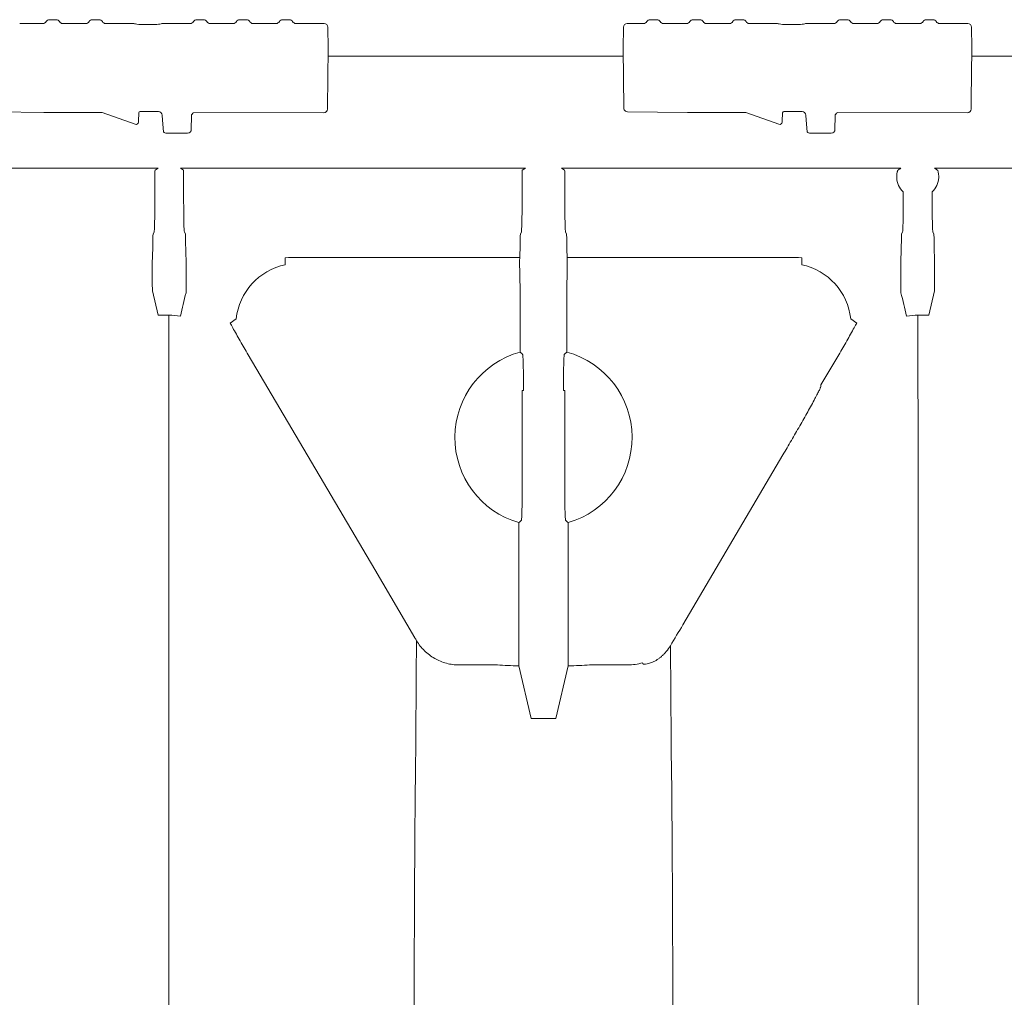
# Model space of a CAD drawing. Units: inches. Extents: x 5 to 2530, y -47 to 289.
# Drawn here: x 1684 to 1692, y 255 to 263 of the extents above; entities that cross this region are included whole.
import ezdxf

# ---------------------------------------------------------------- set-up
doc = ezdxf.new("R2010")
doc.units = ezdxf.units.IN
doc.header["$MEASUREMENT"] = 0

msp = doc.modelspace()

# ---------------------------------------------------------------- linework, layer by layer
at = {"linetype": 'Continuous', "lineweight": 18}
for p, q in [((1684.4159, 262.7262), (1684.3604, 262.7262)), ((1684.7632, 262.7262), (1684.7077, 262.7262)), ((1685.6077, 262.7262), (1685.5522, 262.7262)), ((1685.955, 262.7262), (1685.8995, 262.7262)), ((1686.3023, 262.7262), (1686.2468, 262.7262)), ((1689.2747, 262.7262), (1689.2192, 262.7262)), ((1689.622, 262.7262), (1689.5665, 262.7262)), ((1689.9693, 262.7262), (1689.9138, 262.7262)), ((1690.8138, 262.7262), (1690.7584, 262.7262)), ((1691.1611, 262.7262), (1691.1057, 262.7262)), ((1691.5084, 262.7262), (1691.453, 262.7262)), ((1684.3082, 262.6955), (1684.1207, 262.6955)), ((1684.6555, 262.6955), (1684.468, 262.6955)), ((1685.0422, 262.6955), (1684.8153, 262.6955)), ((1685.5001, 262.6955), (1685.2731, 262.6955)), ((1685.8474, 262.6955), (1685.6599, 262.6955)), ((1686.1947, 262.6955), (1686.0072, 262.6955)), ((1686.5829, 262.6955), (1686.3545, 262.6955)), ((1686.6144, 262.4929), (1686.6129, 262.666)), ((1689.0036, 262.666), (1689.0021, 262.4929)), ((1689.167, 262.6955), (1689.0336, 262.6955)), ((1689.5143, 262.6955), (1689.3268, 262.6955)), ((1689.8617, 262.6955), (1689.6741, 262.6955)), ((1690.2484, 262.6955), (1690.0215, 262.6955)), ((1690.7062, 262.6955), (1690.4793, 262.6955)), ((1691.0535, 262.6955), (1690.866, 262.6955)), ((1691.4008, 262.6955), (1691.2133, 262.6955)), ((1691.789, 262.6955), (1691.5606, 262.6955)), ((1691.8205, 262.4998), (1691.819, 262.666)), ((1686.6102, 262.018), (1686.6144, 262.4929)), ((1686.6144, 262.4929), (1686.6144, 262.4929)), ((1689.0021, 262.4929), (1689.0063, 262.013)), ((1689.0021, 262.4929), (1689.0021, 262.4929)), ((1691.8169, 262.0812), (1691.8205, 262.4929)), ((1691.8205, 262.4929), (1691.8205, 262.4998)), ((1691.8205, 262.4929), (1691.8205, 262.4929)), ((1686.6138, 262.4299), (1689.0026, 262.4299)), ((1691.82, 262.4299), (1694.2088, 262.4299)), ((1686.6101, 262.0039), (1686.6102, 262.018)), ((1689.0063, 262.013), (1689.0063, 262.0125)), ((1691.8163, 262.0039), (1691.8164, 262.018)), ((1691.8164, 262.018), (1691.8169, 262.0812)), ((1683.8301, 261.9819), (1684.3152, 261.9745)), ((1684.7868, 261.9743), (1684.3301, 261.9744)), ((1685.0551, 261.8804), (1684.7868, 261.9743)), ((1685.0816, 261.9046), (1685.0852, 261.9737)), ((1685.0952, 261.9833), (1685.2428, 261.9833)), ((1685.2728, 261.9547), (1685.2749, 261.9138)), ((1685.5097, 261.9474), (1685.5088, 261.8382)), ((1686.5801, 261.9741), (1685.5272, 261.9743)), ((1689.0363, 261.9819), (1689.5213, 261.9745)), ((1689.9929, 261.9743), (1689.5363, 261.9744)), ((1690.2612, 261.8804), (1689.9929, 261.9743)), ((1690.2878, 261.9046), (1690.2914, 261.9737)), ((1690.3014, 261.9833), (1690.449, 261.9833)), ((1690.4789, 261.9547), (1690.481, 261.9138)), ((1690.7159, 261.9474), (1690.7149, 261.8382)), ((1691.7863, 261.9741), (1690.7333, 261.9743)), ((1685.0551, 261.8804), (1685.0551, 261.8804)), ((1685.0816, 261.8982), (1685.0816, 261.9046)), ((1690.2612, 261.8804), (1690.2612, 261.8804)), ((1690.2878, 261.8982), (1690.2878, 261.9046)), ((1685.4788, 261.8085), (1685.3086, 261.8085)), ((1690.6849, 261.8085), (1690.5147, 261.8085)), ((1683.9734, 261.5253), (1685.2404, 261.5253)), ((1685.2137, 261.259), (1685.2137, 261.4486)), ((1685.2153, 261.5085), (1685.2404, 261.5253)), ((1685.4203, 261.5253), (1688.2111, 261.5253)), ((1685.4454, 261.5085), (1685.4203, 261.5253)), ((1685.4469, 261.259), (1685.4469, 261.4486)), ((1688.1845, 261.4486), (1688.1845, 261.259)), ((1688.2111, 261.5253), (1688.186, 261.5085)), ((1688.503, 261.5253), (1691.2478, 261.5253)), ((1688.503, 261.5253), (1688.5281, 261.5085)), ((1688.5297, 261.4486), (1688.5297, 261.259)), ((1691.5201, 261.5253), (1692.7408, 261.5253)), ((1691.2674, 261.3331), (1691.2674, 261.259)), ((1691.5006, 261.3331), (1691.5006, 261.259)), ((1685.1996, 260.9917), (1685.2076, 261.0096)), ((1685.461, 260.9917), (1685.4531, 261.0096)), ((1688.1783, 261.0096), (1688.1704, 260.9917)), ((1688.5358, 261.0096), (1688.5438, 260.9917)), ((1691.2612, 261.0096), (1691.2533, 260.9917)), ((1691.5067, 261.0096), (1691.5147, 260.9917)), ((1685.1932, 260.7444), (1685.1932, 260.5941)), ((1685.4674, 260.7444), (1685.4674, 260.5792)), ((1686.2687, 260.7444), (1686.2687, 260.8008)), ((1686.3714, 260.8037), (1688.1653, 260.8037)), ((1688.5489, 260.8037), (1690.3429, 260.8037)), ((1690.4456, 260.8008), (1690.4456, 260.7444)), ((1691.2469, 260.5792), (1691.2469, 260.7444)), ((1691.521, 260.5941), (1691.521, 260.7444)), ((1685.2404, 260.3356), (1685.1946, 260.5345)), ((1691.5196, 260.5345), (1691.4739, 260.3356)), ((1688.1677, 260.4906), (1688.1677, 260.038)), ((1688.5465, 260.4906), (1688.5465, 260.038)), ((1685.3283, 260.3356), (1685.2404, 260.3356)), ((1691.4739, 260.3356), (1691.386, 260.3356)), ((1685.8226, 260.2726), (1685.872, 260.3063)), ((1690.8422, 260.3063), (1690.8916, 260.2726)), ((1690.7451, 260.0159), (1690.6016, 259.7722)), ((1688.1848, 259.726), (1688.1848, 258.9496)), ((1688.1953, 259.726), (1688.1848, 259.726)), ((1688.1953, 259.7479), (1688.1953, 259.726)), ((1688.5189, 259.7479), (1688.5189, 259.726)), ((1688.5293, 259.726), (1688.5189, 259.726)), ((1688.5293, 259.726), (1688.5293, 258.9496)), ((1685.3274, 259.277), (1685.3274, 259.277)), ((1691.3869, 259.277), (1691.3869, 259.277)), ((1690.2933, 259.2056), (1689.4852, 257.833)), ((1688.1572, 258.6582), (1688.1572, 257.7509)), ((1688.557, 258.6582), (1688.557, 257.7509)), ((1688.1572, 257.736), (1688.1572, 257.5605)), ((1688.557, 257.7361), (1688.557, 257.5605)), ((1687.9855, 257.5075), (1687.6754, 257.5075)), ((1688.1586, 257.5009), (1688.2567, 257.0742)), ((1688.5556, 257.5009), (1688.4575, 257.0742)), ((1689.0389, 257.5075), (1688.7288, 257.5075)), ((1689.1579, 257.5255), (1689.1606, 257.5177)), ((1688.4575, 257.0742), (1688.2567, 257.0742)), ((1687.3203, 256.4935), (1687.3203, 256.4935)), ((1689.394, 256.4935), (1689.394, 256.4935))]:
    msp.add_line(p, q, dxfattribs=at)
at = {"lineweight": 18}
for p, q in [((1685.2749, 261.9138), (1685.2848, 261.8201)), ((1690.481, 261.9138), (1690.4909, 261.8201))]:
    msp.add_line(p, q, dxfattribs=at)
at = {"linetype": 'Continuous', "lineweight": 18, "flags": 128}
for points in [[(1685.3274, 259.277), (1685.3275, 259.3951), (1685.3279, 259.9204), (1685.3283, 260.3356)], [(1691.386, 260.3356), (1691.3863, 259.9204), (1691.3868, 259.3951), (1691.3869, 259.277)], [(1687.3169, 257.7275), (1686.9923, 258.2786), (1685.9692, 260.0159)], [(1687.3203, 256.4935), (1687.3211, 256.584), (1687.3243, 256.9458), (1687.3279, 257.3443), (1687.3286, 257.4212), (1687.3312, 257.7032)], [(1689.3835, 257.6621), (1689.3835, 257.6523), (1689.3869, 257.2906), (1689.3905, 256.8921), (1689.3912, 256.8126), (1689.394, 256.4935)]]:
    msp.add_lwpolyline(points, dxfattribs=at)
at = {"linetype": 'Continuous', "lineweight": 18}
for centre, radius, start, end in [((1684.3604, 262.6963), 0.0299, 90.01585, 150.63931), ((1684.4158, 262.6963), 0.0299, 29.36069, 89.98415), ((1684.7077, 262.6963), 0.0299, 90.01585, 150.63931), ((1684.7632, 262.6963), 0.0299, 29.36069, 89.98415), ((1685.5522, 262.6963), 0.0299, 90.01585, 150.63931), ((1685.6077, 262.6963), 0.0299, 29.36069, 89.98415), ((1685.8995, 262.6963), 0.0299, 90.01585, 150.63931), ((1685.955, 262.6963), 0.0299, 29.36069, 89.98415), ((1686.2468, 262.6963), 0.0299, 90.01585, 150.63931), ((1686.3023, 262.6963), 0.0299, 29.36069, 89.98415), ((1689.2192, 262.6963), 0.0299, 90.01585, 150.63931), ((1689.2747, 262.6963), 0.0299, 29.36069, 89.98415), ((1689.5665, 262.6963), 0.0299, 90.01585, 150.63931), ((1689.622, 262.6963), 0.0299, 29.36069, 89.98415), ((1689.9138, 262.6963), 0.0299, 90.01585, 150.63931), ((1689.9693, 262.6963), 0.0299, 29.36069, 89.98415), ((1690.7584, 262.6963), 0.0299, 90.01585, 150.63931), ((1690.8138, 262.6963), 0.0299, 29.36069, 89.98415), ((1691.1057, 262.6963), 0.0299, 90.01585, 150.63931), ((1691.1611, 262.6963), 0.0299, 29.36069, 89.98415), ((1691.453, 262.6963), 0.0299, 90.01585, 150.63931), ((1691.5084, 262.6963), 0.0299, 29.36069, 89.98415), ((1686.583, 262.6656), 0.0299, 0.63097, 90.13573), ((1689.0335, 262.6656), 0.0299, 89.86427, 179.36903), ((1691.7891, 262.6656), 0.0299, 0.63097, 90.13573), ((1685.5396, 261.9471), 0.0298, 114.55311, 179.54699), ((1690.7457, 261.9471), 0.0298, 114.55311, 179.54699), ((1685.3086, 261.8384), 0.03, 217.58538, 270.00464), ((1685.4788, 261.8384), 0.03, 269.9903, 359.49007), ((1690.5147, 261.8384), 0.03, 217.58538, 270.00464), ((1690.6849, 261.8384), 0.03, 269.9903, 359.49007), ((1691.384, 261.4569), 0.1701, 182.81224, 226.73136), ((1691.384, 261.4569), 0.1701, 313.26864, 357.18776), ((1686.3714, 260.2528), 0.5022, 101.80188, 173.88298), ((1690.3429, 260.2528), 0.5022, 6.11702, 78.19812), ((1688.3571, 259.3466), 0.7168, 105.32048, 253.81012), ((1688.3571, 259.3466), 0.7168, 286.18988, 74.67952)]:
    msp.add_arc(centre, radius, start, end, dxfattribs=at)
for centre, major_axis, ratio, start_param, end_param in [((1684.3082, 262.7259), (0.0003, 0.0304), 0.986334, 3.151066, 4.205933), ((1684.468, 262.7259), (-0.0003, 0.0304), 0.986334, 2.077252, 3.132119), ((1684.6555, 262.7259), (0.0003, 0.0304), 0.986334, 3.151066, 4.205933), ((1684.8153, 262.7259), (-0.0003, 0.0304), 0.986334, 2.077252, 3.132119), ((1685.5001, 262.7259), (0.0003, 0.0304), 0.986334, 3.151066, 4.205933), ((1685.6599, 262.7259), (-0.0003, 0.0304), 0.986334, 2.077252, 3.132119), ((1685.8474, 262.7259), (0.0003, 0.0304), 0.986334, 3.151066, 4.205933), ((1686.0072, 262.7259), (-0.0003, 0.0304), 0.986334, 2.077252, 3.132119), ((1686.1947, 262.7259), (0.0003, 0.0304), 0.986334, 3.151066, 4.205933), ((1686.3545, 262.7259), (-0.0003, 0.0304), 0.986334, 2.077252, 3.132119), ((1689.167, 262.7259), (0.0003, 0.0304), 0.986334, 3.151066, 4.205933), ((1689.3268, 262.7259), (-0.0003, 0.0304), 0.986334, 2.077252, 3.132119), ((1689.5144, 262.7259), (0.0003, 0.0304), 0.986334, 3.151066, 4.205933), ((1689.6741, 262.7259), (-0.0003, 0.0304), 0.986334, 2.077252, 3.132119), ((1689.8617, 262.7259), (0.0003, 0.0304), 0.986334, 3.151066, 4.205933), ((1690.0214, 262.7259), (-0.0003, 0.0304), 0.986334, 2.077252, 3.132119), ((1690.7062, 262.7259), (0.0003, 0.0304), 0.986334, 3.151066, 4.205933), ((1690.866, 262.7259), (-0.0003, 0.0304), 0.986334, 2.077252, 3.132119), ((1691.0535, 262.7259), (0.0003, 0.0304), 0.986334, 3.151066, 4.205933), ((1691.2133, 262.7259), (-0.0003, 0.0304), 0.986334, 2.077252, 3.132119), ((1691.4008, 262.7259), (0.0003, 0.0304), 0.986334, 3.151066, 4.205933), ((1691.5606, 262.7259), (-0.0003, 0.0304), 0.986334, 2.077252, 3.132119), ((1689.0362, 262.0128), (-0.0003, 0.0308), 0.974284, 1.570796, 2.614738), ((1684.3303, 261.9752), (0.03, 0), 0.026181, 4.185642, 4.708068), ((1685.0952, 261.9732), (0, 0.0101), 0.987641, 0, 1.518436), ((1685.2428, 261.9531), (0, 0.0302), 0.993951, 4.764749, 6.283185), ((1686.5801, 262.0041), (-0.0111, 0.0279), 0.99984, 2.762057, 4.32413), ((1689.0363, 262.0119), (-0.0213, 0.0214), 0.984885, 1.832473, 2.350604), ((1689.5364, 261.9752), (0.03, 0), 0.026181, 4.185642, 4.708068), ((1690.3014, 261.9732), (0, 0.0101), 0.987641, 0, 1.518436), ((1690.449, 261.9531), (0, 0.0302), 0.993951, 4.764749, 6.283185), ((1691.7863, 262.0041), (-0.0111, 0.0279), 0.99984, 2.762057, 4.32413), ((1685.0617, 261.8993), (0.02, 0), 0.999886, 4.375596, 6.230825), ((1685.0518, 261.9091), (0.0298, -0.0045), 0.054642, 6.178269, 6.287168), ((1690.2678, 261.8993), (0.02, 0), 0.999886, 4.375596, 6.230825), ((1690.258, 261.9091), (0.0298, -0.0045), 0.054642, 6.178269, 6.287168), ((1685.2153, 261.4486), (0, 0.06), 0.026186, 0.017453, 1.570796), ((1685.4453, 261.4486), (0, 0.06), 0.026186, 4.712389, 6.265732), ((1688.1861, 261.4486), (0, 0.06), 0.026186, 0.017453, 1.570796), ((1688.5281, 261.4486), (0, 0.06), 0.026186, 4.712389, 6.265732), ((1685.2072, 261.259), (0, 0.2499), 0.026186, 3.200491, 4.712389), ((1685.4534, 261.259), (0, 0.2499), 0.026186, 1.570796, 3.082694), ((1688.1779, 261.259), (0, 0.2499), 0.026186, 3.200491, 4.712389), ((1688.5362, 261.259), (0, 0.2499), 0.026186, 1.570796, 3.082694), ((1691.2608, 261.259), (0, 0.2499), 0.026186, 3.200491, 4.712389), ((1691.5071, 261.259), (0, 0.2499), 0.026186, 1.570796, 3.082694), ((1685.1997, 260.9319), (0, 0.06), 0.026186, 0.058899, 1.229138), ((1685.4609, 260.9319), (0, 0.06), 0.026186, 5.054048, 6.224287), ((1688.1705, 260.9319), (0, 0.06), 0.026186, 0.058899, 1.229138), ((1688.5437, 260.9319), (0, 0.06), 0.026186, 5.054048, 6.224287), ((1691.2533, 260.9319), (0, 0.06), 0.026186, 0.058899, 1.229138), ((1691.5146, 260.9319), (0, 0.06), 0.026186, 5.054048, 6.224287), ((1685.192, 261.0357), (0, 0.2499), 0.026186, 3.489324, 4.37073), ((1685.4686, 261.0357), (0, 0.2499), 0.026186, 1.912455, 2.793861), ((1688.1628, 261.0357), (0, 0.2499), 0.026186, 3.522983, 4.37073), ((1688.5513, 261.0357), (0, 0.2499), 0.026186, 1.912455, 2.760202), ((1691.2457, 261.0357), (0, 0.2499), 0.026186, 3.489324, 4.37073), ((1691.5222, 261.0357), (0, 0.2499), 0.026186, 1.912455, 2.793861), ((1685.1948, 260.7444), (0, 0.06), 0.026186, 0.347731, 1.570796), ((1685.4658, 260.7444), (0, 0.06), 0.026186, 4.712389, 5.935454), ((1688.1658, 260.7481), (0, 0.06), 0.026186, 0.38139, 2.506859), ((1688.5483, 260.7481), (0, 0.06), 0.026186, 3.776326, 5.901795), ((1691.2485, 260.7444), (0, 0.06), 0.026186, 0.347731, 1.570796), ((1691.5194, 260.7444), (0, 0.06), 0.026186, 4.712389, 5.935454), ((1688.1609, 260.4906), (0, 0.2599), 0.026186, 4.712389, 5.648452), ((1688.5533, 260.4906), (0, 0.2599), 0.026186, 0.634733, 1.570796), ((1685.1948, 260.5941), (0, 0.06), 0.026186, 1.570796, 3.028146), ((1691.5194, 260.5941), (0, 0.06), 0.026186, 3.255039, 4.712389), ((1688.1504, 257.7509), (0, 0.2599), 0.026186, 4.6744, 4.712389), ((1688.5638, 257.7509), (0, 0.2599), 0.026186, 1.570796, 1.608458), ((1688.1694, 257.5373), (0.3198, 0), 0.113936, 4.09977, 4.678758), ((1688.5449, 257.5373), (0.3198, 0), 0.113936, 4.745694, 5.325008)]:
    msp.add_ellipse(centre, major_axis=major_axis, ratio=ratio, start_param=start_param, end_param=end_param, dxfattribs=at)
for points, knots in [([(1685.2731, 262.6955), (1685.2725, 262.6952), (1685.2696, 262.6936), (1685.257, 262.6911), (1685.2308, 262.6883), (1685.196, 262.6865), (1685.1563, 262.6859), (1685.1169, 262.6866), (1685.0821, 262.6885), (1685.0557, 262.6914), (1685.0448, 262.694), (1685.0425, 262.6954), (1685.0422, 262.6955)], [0, 0, 0, 0, 0.035935, 0.149703, 0.26327, 0.384078, 0.504745, 0.623903, 0.74313, 0.863835, 0.984802, 1, 1, 1, 1]), ([(1690.4793, 262.6955), (1690.4786, 262.6952), (1690.4757, 262.6936), (1690.4631, 262.6911), (1690.437, 262.6883), (1690.4022, 262.6865), (1690.3624, 262.6859), (1690.3231, 262.6866), (1690.2883, 262.6885), (1690.2619, 262.6914), (1690.2509, 262.694), (1690.2486, 262.6954), (1690.2484, 262.6955)], [0, 0, 0, 0, 0.035935, 0.149703, 0.26327, 0.384078, 0.504745, 0.623903, 0.74313, 0.863835, 0.984802, 1, 1, 1, 1]), ([(1691.223, 261.5085), (1691.2229, 261.5085), (1691.2226, 261.508), (1691.222, 261.5064), (1691.2216, 261.5052), (1691.2206, 261.5021), (1691.22, 261.5003), (1691.2188, 261.4959), (1691.2181, 261.4934), (1691.2163, 261.4852), (1691.2152, 261.4786), (1691.2139, 261.4643), (1691.2137, 261.4565), (1691.2141, 261.4486)], [0, 0, 0, 0, 0.125, 0.125, 0.25, 0.25, 0.375, 0.375, 0.5, 0.5, 0.75, 0.75, 1, 1, 1, 1]), ([(1691.5539, 261.4486), (1691.5541, 261.4525), (1691.5541, 261.4564), (1691.5539, 261.464), (1691.5537, 261.4678), (1691.5527, 261.4786), (1691.5516, 261.4852), (1691.5492, 261.4961), (1691.5479, 261.5006), (1691.5459, 261.5067), (1691.5452, 261.5084), (1691.545, 261.5085)], [0, 0, 0, 0, 0.125, 0.125, 0.25, 0.25, 0.5, 0.5, 0.75, 0.75, 1, 1, 1, 1]), ([(1685.4674, 260.5792), (1685.4674, 260.5718), (1685.4673, 260.5645), (1685.4672, 260.5506), (1685.4671, 260.5442), (1685.4669, 260.5358), (1685.4668, 260.5332), (1685.4667, 260.5287), (1685.4666, 260.5266), (1685.4663, 260.5214), (1685.4662, 260.5192), (1685.466, 260.5184)], [0, 0, 0, 0, 0.25, 0.25, 0.5, 0.5, 0.625, 0.625, 0.75, 0.75, 1, 1, 1, 1]), ([(1691.2483, 260.5184), (1691.2481, 260.5192), (1691.2479, 260.5214), (1691.2477, 260.5266), (1691.2476, 260.5286), (1691.2474, 260.5332), (1691.2474, 260.5358), (1691.2472, 260.5441), (1691.2471, 260.5506), (1691.2469, 260.5644), (1691.2469, 260.5718), (1691.2469, 260.5792)], [0, 0, 0, 0, 0.25, 0.25, 0.375, 0.375, 0.5, 0.5, 0.75, 0.75, 1, 1, 1, 1]), ([(1685.9692, 260.0159), (1685.9581, 260.0347), (1685.9472, 260.0534), (1685.9255, 260.0907), (1685.9148, 260.1093), (1685.8936, 260.1463), (1685.8831, 260.1647), (1685.8631, 260.2004), (1685.8535, 260.2177), (1685.8443, 260.2345)], [0, 0, 0, 0, 0.25, 0.25, 0.5, 0.5, 0.75, 0.75, 1, 1, 1, 1]), ([(1690.87, 260.2345), (1690.8608, 260.2178), (1690.8512, 260.2004), (1690.8311, 260.1646), (1690.8207, 260.1462), (1690.7995, 260.1093), (1690.7888, 260.0907), (1690.7671, 260.0534), (1690.7562, 260.0347), (1690.7451, 260.0159)], [0, 0, 0, 0, 0.25, 0.25, 0.5, 0.5, 0.75, 0.75, 1, 1, 1, 1]), ([(1688.1887, 260.0183), (1688.1892, 260.0179), (1688.1896, 260.0157), (1688.1903, 260.0099), (1688.1905, 260.0076), (1688.1909, 260.002), (1688.1911, 259.9988), (1688.1917, 259.9881), (1688.1921, 259.9795), (1688.1926, 259.9644), (1688.1928, 259.9589), (1688.1932, 259.9475), (1688.1933, 259.9415), (1688.1938, 259.9226), (1688.194, 259.909), (1688.1945, 259.8796), (1688.1947, 259.8642), (1688.1949, 259.8403), (1688.195, 259.8322), (1688.1951, 259.8156), (1688.1952, 259.8072), (1688.1953, 259.7819), (1688.1953, 259.765), (1688.1953, 259.7479)], [0, 0, 0, 0, 0.125, 0.125, 0.1875, 0.1875, 0.25, 0.25, 0.375, 0.375, 0.4375, 0.4375, 0.5, 0.5, 0.625, 0.625, 0.75, 0.75, 0.8125, 0.8125, 0.875, 0.875, 1, 1, 1, 1]), ([(1688.5255, 260.0183), (1688.525, 260.0179), (1688.5246, 260.0157), (1688.5239, 260.0099), (1688.5237, 260.0076), (1688.5233, 260.002), (1688.5231, 259.9988), (1688.5225, 259.9881), (1688.5221, 259.9795), (1688.5215, 259.9644), (1688.5214, 259.9589), (1688.521, 259.9475), (1688.5209, 259.9415), (1688.5204, 259.9226), (1688.5201, 259.909), (1688.5197, 259.8796), (1688.5195, 259.8642), (1688.5193, 259.8403), (1688.5192, 259.8322), (1688.5191, 259.8156), (1688.519, 259.8072), (1688.5189, 259.7819), (1688.5189, 259.765), (1688.5189, 259.7479)], [0, 0, 0, 0, 0.125, 0.125, 0.1875, 0.1875, 0.25, 0.25, 0.375, 0.375, 0.4375, 0.4375, 0.5, 0.5, 0.625, 0.625, 0.75, 0.75, 0.8125, 0.8125, 0.875, 0.875, 1, 1, 1, 1]), ([(1690.6012, 259.7641), (1690.6011, 259.7618), (1690.6, 259.7578), (1690.5957, 259.7465), (1690.5924, 259.7391), (1690.5842, 259.7215), (1690.5791, 259.7113), (1690.5672, 259.6881), (1690.5605, 259.6754), (1690.5531, 259.6617)], [0, 0, 0, 0, 0.25, 0.25, 0.5, 0.5, 0.75, 0.75, 1, 1, 1, 1]), ([(1690.5531, 259.6617), (1690.5439, 259.6446), (1690.5343, 259.627), (1690.5145, 259.5912), (1690.5044, 259.5729), (1690.4836, 259.5358), (1690.4731, 259.517), (1690.4515, 259.4789), (1690.4405, 259.4596), (1690.4074, 259.4015), (1690.3849, 259.3626), (1690.3395, 259.2844), (1690.3166, 259.2451), (1690.2933, 259.2056)], [0, 0, 0, 0, 0.125, 0.125, 0.25, 0.25, 0.375, 0.375, 0.5, 0.5, 0.75, 0.75, 1, 1, 1, 1]), ([(1685.3242, 245.321), (1685.3242, 245.7696), (1685.3243, 246.2135), (1685.3244, 247.0918), (1685.3245, 247.5262), (1685.3246, 248.3855), (1685.3247, 248.8103), (1685.3248, 249.3352), (1685.3248, 249.4398), (1685.3248, 249.6475), (1685.3249, 249.7507), (1685.3249, 250.0583), (1685.3249, 250.2608), (1685.325, 250.8604), (1685.3251, 251.2499), (1685.3252, 252.0085), (1685.3253, 252.3776), (1685.3254, 253.0954), (1685.3255, 253.4441), (1685.3256, 253.8669), (1685.3256, 253.9508), (1685.3256, 254.1173), (1685.3257, 254.1999), (1685.3257, 254.4448), (1685.3257, 254.6046), (1685.3258, 255.0732), (1685.3259, 255.3716), (1685.326, 255.9402), (1685.3261, 256.2104), (1685.3262, 256.5305), (1685.3262, 256.5936), (1685.3262, 256.7176), (1685.3263, 256.7786), (1685.3263, 256.9583), (1685.3263, 257.0739), (1685.3264, 257.4082), (1685.3265, 257.6144), (1685.3266, 257.9942), (1685.3267, 258.1678), (1685.3268, 258.4819), (1685.3269, 258.6226), (1685.327, 258.7773), (1685.327, 258.8072), (1685.327, 258.8649), (1685.3271, 258.8927), (1685.3271, 258.9726), (1685.3271, 259.0213), (1685.3272, 259.1541), (1685.3273, 259.2246), (1685.3274, 259.277)], [0, 0, 0, 0, 0.0625, 0.0625, 0.125, 0.125, 0.1875, 0.1875, 0.203125, 0.203125, 0.21875, 0.21875, 0.25, 0.25, 0.3125, 0.3125, 0.375, 0.375, 0.4375, 0.4375, 0.453125, 0.453125, 0.46875, 0.46875, 0.5, 0.5, 0.5625, 0.5625, 0.625, 0.625, 0.640625, 0.640625, 0.65625, 0.65625, 0.6875, 0.6875, 0.75, 0.75, 0.8125, 0.8125, 0.875, 0.875, 0.890625, 0.890625, 0.90625, 0.90625, 0.9375, 0.9375, 1, 1, 1, 1]), ([(1691.3869, 259.277), (1691.387, 259.173), (1691.3872, 258.997), (1691.3874, 258.5052), (1691.3876, 258.1894), (1691.3878, 257.4259), (1691.388, 256.9782), (1691.3882, 255.962), (1691.3884, 255.3934), (1691.3886, 254.1496), (1691.3888, 253.4743), (1691.389, 252.0338), (1691.3892, 251.2685), (1691.3894, 249.667), (1691.3896, 248.8308), (1691.3898, 247.1081), (1691.39, 246.2216), (1691.3901, 245.321)], [0, 0, 0, 0, 0.125, 0.125, 0.25, 0.25, 0.375, 0.375, 0.5, 0.5, 0.625, 0.625, 0.75, 0.75, 0.875, 0.875, 1, 1, 1, 1]), ([(1688.1848, 258.9496), (1688.1848, 258.9325), (1688.1848, 258.9156), (1688.1847, 258.8905), (1688.1846, 258.8821), (1688.1845, 258.8655), (1688.1845, 258.8572), (1688.1842, 258.833), (1688.184, 258.8176), (1688.1837, 258.7957), (1688.1836, 258.7886), (1688.1833, 258.7748), (1688.1832, 258.768), (1688.1827, 258.7489), (1688.1824, 258.7374), (1688.1817, 258.7171), (1688.1813, 258.7081), (1688.1804, 258.6937), (1688.18, 258.6881), (1688.1794, 258.6822), (1688.1791, 258.6807), (1688.1787, 258.6785), (1688.1785, 258.6778), (1688.1782, 258.6776)], [0, 0, 0, 0, 0.125, 0.125, 0.1875, 0.1875, 0.25, 0.25, 0.375, 0.375, 0.4375, 0.4375, 0.5, 0.5, 0.625, 0.625, 0.75, 0.75, 0.875, 0.875, 0.9375, 0.9375, 1, 1, 1, 1]), ([(1688.5293, 258.9496), (1688.5293, 258.9325), (1688.5294, 258.9156), (1688.5295, 258.8905), (1688.5295, 258.8821), (1688.5296, 258.8655), (1688.5297, 258.8572), (1688.5299, 258.833), (1688.5301, 258.8176), (1688.5305, 258.7957), (1688.5306, 258.7886), (1688.5309, 258.7748), (1688.531, 258.768), (1688.5315, 258.7489), (1688.5318, 258.7374), (1688.5325, 258.7171), (1688.5329, 258.7081), (1688.5337, 258.6937), (1688.5342, 258.6881), (1688.5348, 258.6822), (1688.535, 258.6807), (1688.5355, 258.6785), (1688.5357, 258.6778), (1688.5359, 258.6776)], [0, 0, 0, 0, 0.125, 0.125, 0.1875, 0.1875, 0.25, 0.25, 0.375, 0.375, 0.4375, 0.4375, 0.5, 0.5, 0.625, 0.625, 0.75, 0.75, 0.875, 0.875, 0.9375, 0.9375, 1, 1, 1, 1]), ([(1687.6751, 257.5075), (1687.6577, 257.5075), (1687.6403, 257.5086), (1687.6062, 257.5131), (1687.5894, 257.5164), (1687.5561, 257.5252), (1687.5396, 257.5307), (1687.5075, 257.5439), (1687.492, 257.5514), (1687.4622, 257.5684), (1687.4478, 257.5779), (1687.4203, 257.5987), (1687.407, 257.6101), (1687.3702, 257.6463), (1687.349, 257.6733), (1687.3312, 257.7032)], [0, 0, 0, 0, 0.125, 0.125, 0.25, 0.25, 0.375, 0.375, 0.5, 0.5, 0.625, 0.625, 0.75, 0.75, 1, 1, 1, 1]), ([(1689.1606, 257.5177), (1689.1612, 257.5158), (1689.1634, 257.5144), (1689.1691, 257.5132), (1689.1714, 257.513), (1689.1768, 257.5129), (1689.1798, 257.513), (1689.1902, 257.5141), (1689.1984, 257.5156), (1689.2175, 257.5209), (1689.2285, 257.5249), (1689.2518, 257.5354), (1689.2642, 257.5421), (1689.2834, 257.5545), (1689.29, 257.5591), (1689.3029, 257.5689), (1689.3092, 257.5742), (1689.3218, 257.5854), (1689.3281, 257.5914), (1689.3402, 257.604), (1689.3462, 257.6107), (1689.3634, 257.6314), (1689.3739, 257.6463), (1689.3835, 257.6621)], [0, 0, 0, 0, 0.125, 0.125, 0.1875, 0.1875, 0.25, 0.25, 0.375, 0.375, 0.5, 0.5, 0.625, 0.625, 0.6875, 0.6875, 0.75, 0.75, 0.8125, 0.8125, 0.875, 0.875, 1, 1, 1, 1]), ([(1688.1586, 257.5009), (1688.1584, 257.5017), (1688.1582, 257.5038), (1688.1579, 257.5105), (1688.1577, 257.515), (1688.1574, 257.5314), (1688.1572, 257.5457), (1688.1572, 257.5605)], [0, 0, 0, 0, 0.25, 0.25, 0.5, 0.5, 1, 1, 1, 1]), ([(1688.5556, 257.5009), (1688.5558, 257.5017), (1688.5559, 257.5038), (1688.5563, 257.5105), (1688.5564, 257.515), (1688.5568, 257.5314), (1688.557, 257.5457), (1688.557, 257.5605)], [0, 0, 0, 0, 0.25, 0.25, 0.5, 0.5, 1, 1, 1, 1]), ([(1687.2914, 246.442), (1687.292, 246.773), (1687.2926, 247.1007), (1687.2935, 247.5875), (1687.2938, 247.7489), (1687.2943, 247.9898), (1687.2944, 248.07), (1687.2947, 248.2294), (1687.2949, 248.3087), (1687.2956, 248.7029), (1687.2962, 249.0113), (1687.2974, 249.6147), (1687.298, 249.9096), (1687.2992, 250.4859), (1687.2998, 250.7673), (1687.3007, 251.1791), (1687.3011, 251.3147), (1687.3015, 251.5154), (1687.3017, 251.5819), (1687.302, 251.7137), (1687.3021, 251.7789), (1687.3029, 252.1019), (1687.3035, 252.3503), (1687.3047, 252.8277), (1687.3052, 253.0567), (1687.3064, 253.4955), (1687.307, 253.7052), (1687.3083, 254.1054), (1687.3089, 254.2958), (1687.3098, 254.5667), (1687.3101, 254.6545), (1687.3105, 254.7825), (1687.3107, 254.8246), (1687.311, 254.9074), (1687.3111, 254.9481), (1687.3119, 255.1477), (1687.3125, 255.2954), (1687.3137, 255.5672), (1687.3143, 255.6912), (1687.3155, 255.916), (1687.3161, 256.0166), (1687.3173, 256.1943), (1687.3179, 256.2713), (1687.3187, 256.3525), (1687.3188, 256.3679), (1687.3191, 256.3973), (1687.3193, 256.4112), (1687.3197, 256.4505), (1687.32, 256.4736), (1687.3203, 256.4935)], [0, 0, 0, 0, 0.0625, 0.0625, 0.09375, 0.09375, 0.109375, 0.109375, 0.125, 0.125, 0.1875, 0.1875, 0.25, 0.25, 0.3125, 0.3125, 0.34375, 0.34375, 0.359375, 0.359375, 0.375, 0.375, 0.4375, 0.4375, 0.5, 0.5, 0.5625, 0.5625, 0.625, 0.625, 0.65625, 0.65625, 0.671875, 0.671875, 0.6875, 0.6875, 0.75, 0.75, 0.8125, 0.8125, 0.875, 0.875, 0.9375, 0.9375, 0.953125, 0.953125, 0.96875, 0.96875, 1, 1, 1, 1]), ([(1689.394, 256.4935), (1689.3943, 256.4736), (1689.3946, 256.4505), (1689.3952, 256.3983), (1689.3955, 256.3691), (1689.3964, 256.2726), (1689.397, 256.1962), (1689.3982, 256.0197), (1689.3988, 255.9196), (1689.4, 255.6956), (1689.4006, 255.5717), (1689.4015, 255.3676), (1689.4018, 255.2966), (1689.4024, 255.1484), (1689.4027, 255.0711), (1689.4036, 254.8316), (1689.4042, 254.6613), (1689.4054, 254.3002), (1689.406, 254.1093), (1689.4072, 253.7068), (1689.4078, 253.4953), (1689.4087, 253.1624), (1689.409, 253.0488), (1689.4095, 252.8744), (1689.4097, 252.8157), (1689.41, 252.6968), (1689.4101, 252.6368), (1689.4109, 252.3347), (1689.4115, 252.0852), (1689.4127, 251.5713), (1689.4132, 251.3068), (1689.4144, 250.763), (1689.415, 250.4838), (1689.4163, 249.9103), (1689.4169, 249.6162), (1689.4178, 249.1636), (1689.4181, 249.0108), (1689.4185, 248.7788), (1689.4187, 248.701), (1689.419, 248.5444), (1689.4191, 248.4655), (1689.4199, 248.0701), (1689.4205, 247.7498), (1689.4217, 247.1016), (1689.4223, 246.7737), (1689.4229, 246.442)], [0, 0, 0, 0, 0.03125, 0.03125, 0.0625, 0.0625, 0.125, 0.125, 0.1875, 0.1875, 0.25, 0.25, 0.28125, 0.28125, 0.3125, 0.3125, 0.375, 0.375, 0.4375, 0.4375, 0.5, 0.5, 0.53125, 0.53125, 0.546875, 0.546875, 0.5625, 0.5625, 0.625, 0.625, 0.6875, 0.6875, 0.75, 0.75, 0.8125, 0.8125, 0.84375, 0.84375, 0.859375, 0.859375, 0.875, 0.875, 0.9375, 0.9375, 1, 1, 1, 1])]:
    msp.add_open_spline(points, degree=3, knots=knots, dxfattribs=at)
for points in [[(1691.223, 261.5085), (1691.2306, 261.5141), (1691.2388, 261.5197), (1691.2478, 261.5253)], [(1691.5201, 261.5253), (1691.5292, 261.5197), (1691.5373, 261.5141), (1691.545, 261.5085)], [(1686.2687, 260.8008), (1686.3027, 260.8027), (1686.3369, 260.8037), (1686.3714, 260.8037)], [(1690.3429, 260.8037), (1690.3774, 260.8037), (1690.4116, 260.8027), (1690.4456, 260.8008)], [(1685.4203, 260.3285), (1685.4355, 260.3924), (1685.4507, 260.4557), (1685.466, 260.5184)], [(1691.2483, 260.5184), (1691.2635, 260.4557), (1691.2788, 260.3924), (1691.294, 260.3285)], [(1685.4203, 260.3285), (1685.3898, 260.3332), (1685.3591, 260.3356), (1685.3283, 260.3356)], [(1691.386, 260.3356), (1691.3551, 260.3356), (1691.3245, 260.3332), (1691.294, 260.3285)], [(1685.8443, 260.2345), (1685.8368, 260.2484), (1685.8295, 260.2611), (1685.8226, 260.2726)], [(1690.8916, 260.2726), (1690.8848, 260.2611), (1690.8775, 260.2484), (1690.87, 260.2345)], [(1688.1677, 260.038), (1688.1747, 260.0315), (1688.1817, 260.0249), (1688.1887, 260.0183)], [(1688.5465, 260.038), (1688.5395, 260.0315), (1688.5325, 260.0249), (1688.5255, 260.0183)], [(1690.6016, 259.7722), (1690.6015, 259.7695), (1690.6014, 259.7668), (1690.6012, 259.7641)], [(1688.1782, 258.6776), (1688.1712, 258.6711), (1688.1642, 258.6646), (1688.1572, 258.6582)], [(1688.5359, 258.6776), (1688.5429, 258.6711), (1688.5499, 258.6646), (1688.557, 258.6582)], [(1689.4852, 257.833), (1689.4513, 257.7755), (1689.4174, 257.7185), (1689.3835, 257.6621)], [(1687.3312, 257.7032), (1687.3264, 257.7113), (1687.3217, 257.7194), (1687.3169, 257.7275)], [(1688.1572, 257.736), (1688.1572, 257.7377), (1688.1572, 257.7394), (1688.1572, 257.7411)], [(1688.557, 257.7361), (1688.557, 257.7378), (1688.557, 257.7395), (1688.557, 257.7412)], [(1687.6754, 257.5075), (1687.6753, 257.5075), (1687.6752, 257.5075), (1687.6751, 257.5075)], [(1689.0392, 257.5075), (1689.0391, 257.5075), (1689.039, 257.5075), (1689.0389, 257.5075)], [(1689.1579, 257.5255), (1689.1194, 257.5135), (1689.0799, 257.5075), (1689.0392, 257.5075)]]:
    msp.add_open_spline(points, degree=3, dxfattribs=at)

doc.saveas('drawing.dxf')
